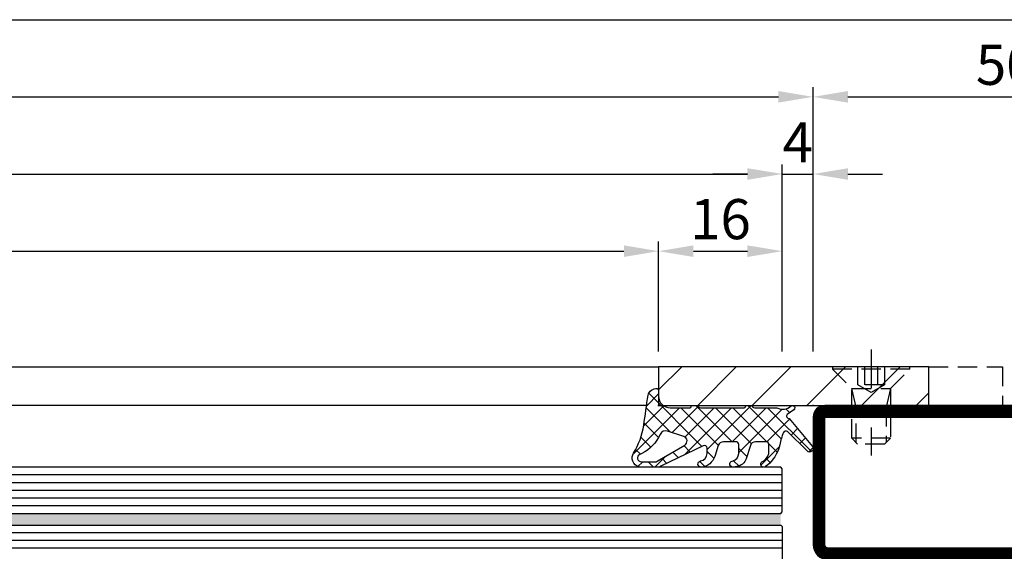
# Model space of a CAD drawing. Units: millimetres. Extents: x -33 to 7167, y -26 to 5727.
# Drawn here: x 3622 to 3750, y 51 to 120 of the extents above; entities that cross this region are included whole.
import ezdxf

# ---------------------------------------------------------------- set-up
doc = ezdxf.new("R2010")
doc.units = ezdxf.units.MM
doc.header["$LTSCALE"] = 10
doc.linetypes.add('HS_ST_FE_3Fest_FB4_Al$0$CENTER', pattern=[1, 0.5, -0.25, 0, -0.25])
doc.linetypes.add('HS_ST_FE_3Fest_FB4_Al$0$HIDDEN', pattern=[0.375, 0.25, -0.125])
for name, color, linetype in [('905386_8_FB4$0$018_POINT', 1, 'Continuous'), ('905386_8_FB4$0$905386_8$0$PL_CONT', 210, 'Continuous'), ('905386_8_FB4$0$PL_HATCH', 202, 'Continuous'), ('HS_ST_FE_3Fest_FB4_Al$0$CN_CENT', 30, 'HS_ST_FE_3Fest_FB4_Al$0$CENTER'), ('HS_ST_FE_3Fest_FB4_Al$0$CN_CONT', 10, 'Continuous'), ('HS_ST_FE_3Fest_FB4_Al$0$CN_HIDD', 11, 'HS_ST_FE_3Fest_FB4_Al$0$HIDDEN'), ('HS_ST_FE_3Fest_FB4_Al$0$dim_1', 7, 'Continuous'), ('HS_ST_FE_3Fest_FB4_Al$0$DIM_2', 253, 'Continuous'), ('HS_ST_FE_3Fest_FB4_Al$0$GL_CONT', 90, 'Continuous'), ('HS_ST_FE_3Fest_FB4_Al$0$GL_HATCH', 105, 'Continuous'), ('HS_ST_FE_3Fest_FB4_Al$0$ST_CONT', 130, 'Continuous'), ('HS_ST_FE_3Fest_FB4_Al$0$ST_EDGE', 161, 'Continuous'), ('HS_ST_FE_3Fest_FB4_Al$0$ST_HATCH', 170, 'Continuous'), ('HS_ST_FE_3Fest_FB4_Al$0$ST_HIDD', 150, 'HS_ST_FE_3Fest_FB4_Al$0$HIDDEN'), ('HS_ST_FE_3Fest_FB4_Al$0$xline', 7, 'Continuous')]:
    doc.layers.add(name, color=color, linetype=linetype)
doc.layers.add('HS_ST_FE_3Fest_FB4_Al$0$HILFSPUNKTE', color=60, linetype='Continuous', plot=False)
doc.styles.add('HS_ST_FE_3Fest_FB4_Al$0$Katalog_07_03', font='Ftl.ttf', dxfattribs={"height": 5.2})
doc.dimstyles.new('HS_ST_FE_3Fest_FB4_Al$0$Vermassung_07_1_3', dxfattribs={"dimtxt": 1, "dimasz": 4.5, "dimexe": 1.25, "dimexo": 0, "dimgap": 1.5, "dimtad": 1, "dimdec": 8, "dimdsep": 46, "dimtxsty": 'HS_ST_FE_3Fest_FB4_Al$0$Katalog_07_03', "dimcen": -2, "dimclrd": 256, "dimclre": 256, "dimclrt": 2, "dimazin": 2, "dimtfac": 0.6, "dimtdec": 8, "dimtmove": 0, "dimatfit": 3, "dimfxl": 1.25, "dimtvp": 1, "dimtolj": 1, "dimarcsym": 0})

# ---------------------------------------------------------------- blocks, each defined once
blk = doc.blocks.new('*D112')
at = {"layer": 'DEFPOINTS', "color": 0, "transparency": 16777216}
for p in [(975.0000000000006, 109.9999999999984), (50.00000000000273, 76.9999999999985), (975.0000000000006, 76.9999999999985)]:
    blk.add_point(p, dxfattribs=at)
at = {"layer": 'HS_ST_FE_3Fest_FB4_Al$0$DIM_2', "lineweight": -2, "transparency": 16777216}
for p, q in [((50.00000000000273, 76.9999999999985), (50.00000000000273, 111.2499999999984)), ((975.0000000000006, 76.9999999999985), (975.0000000000006, 111.2499999999984)), ((54.50000000000273, 109.9999999999984), (970.5000000000006, 109.9999999999984))]:
    blk.add_line(p, q, dxfattribs=at)
at = {"layer": 'HS_ST_FE_3Fest_FB4_Al$0$DIM_2', "transparency": 16777216}
for points in [[(54.50000000000273, 110.7499999999984), (54.50000000000273, 109.2499999999984), (50.00000000000273, 109.9999999999984)], [(970.5000000000006, 110.7499999999984), (970.5000000000006, 109.2499999999984), (975.0000000000006, 109.9999999999984)]]:
    blk.add_solid(points, dxfattribs=at)
at = {"layer": 'HS_ST_FE_3Fest_FB4_Al$0$DIM_2', "color": 2, "transparency": 16777216, "insert": (512.5000000000016, 114.1527641707472), "char_height": 5.2, "attachment_point": 5, "style": 'HS_ST_FE_3Fest_FB4_Al$0$Katalog_07_03'}
blk.add_mtext('\\A1;925', dxfattribs=at)
blk = doc.blocks.new('*D113')
at = {"layer": 'DEFPOINTS', "color": 0, "transparency": 16777216}
for p in [(1025.000000000003, 109.9999999999984), (975.0000000000006, 76.9999999999985), (1025.000000000003, 76.9999999999985)]:
    blk.add_point(p, dxfattribs=at)
at = {"layer": 'HS_ST_FE_3Fest_FB4_Al$0$DIM_2', "lineweight": -2, "transparency": 16777216}
for p, q in [((975.0000000000006, 76.9999999999985), (975.0000000000006, 111.2499999999984)), ((1025.000000000003, 76.9999999999985), (1025.000000000003, 111.2499999999984)), ((979.5000000000006, 109.9999999999984), (1020.500000000003, 109.9999999999984))]:
    blk.add_line(p, q, dxfattribs=at)
at = {"layer": 'HS_ST_FE_3Fest_FB4_Al$0$DIM_2', "transparency": 16777216}
for points in [[(979.5000000000006, 110.7499999999984), (979.5000000000006, 109.2499999999984), (975.0000000000006, 109.9999999999984)], [(1020.500000000003, 110.7499999999984), (1020.500000000003, 109.2499999999984), (1025.000000000003, 109.9999999999984)]]:
    blk.add_solid(points, dxfattribs=at)
at = {"layer": 'HS_ST_FE_3Fest_FB4_Al$0$DIM_2', "color": 2, "transparency": 16777216, "insert": (1000.000000000002, 114.1527641707472), "char_height": 5.2, "attachment_point": 5, "style": 'HS_ST_FE_3Fest_FB4_Al$0$Katalog_07_03'}
blk.add_mtext('\\A1;50', dxfattribs=at)
blk = doc.blocks.new('*D115')
at = {"layer": 'DEFPOINTS', "color": 0, "transparency": 16777216}
for p in [(971.0000000000024, 99.99999999999838), (54.00000000000102, 76.9999999999985), (971.0000000000024, 76.9999999999985)]:
    blk.add_point(p, dxfattribs=at)
at = {"layer": 'HS_ST_FE_3Fest_FB4_Al$0$DIM_2', "lineweight": -2, "transparency": 16777216}
for p, q in [((54.00000000000102, 76.9999999999985), (54.00000000000102, 101.2499999999984)), ((971.0000000000024, 76.9999999999985), (971.0000000000024, 101.2499999999984)), ((58.50000000000102, 99.99999999999838), (966.5000000000024, 99.99999999999838))]:
    blk.add_line(p, q, dxfattribs=at)
at = {"layer": 'HS_ST_FE_3Fest_FB4_Al$0$DIM_2', "transparency": 16777216}
for points in [[(58.50000000000102, 100.7499999999984), (58.50000000000102, 99.24999999999838), (54.00000000000102, 99.99999999999838)], [(966.5000000000024, 100.7499999999984), (966.5000000000024, 99.24999999999838), (971.0000000000024, 99.99999999999838)]]:
    blk.add_solid(points, dxfattribs=at)
at = {"layer": 'HS_ST_FE_3Fest_FB4_Al$0$DIM_2', "color": 2, "transparency": 16777216, "insert": (512.5000000000017, 104.1527641707472), "char_height": 5.2, "attachment_point": 5, "style": 'HS_ST_FE_3Fest_FB4_Al$0$Katalog_07_03'}
blk.add_mtext('\\A1;917', dxfattribs=at)
blk = doc.blocks.new('*D116')
at = {"layer": 'DEFPOINTS', "color": 0, "transparency": 16777216}
for p in [(975.0000000000006, 99.99999999999838), (971.0000000000024, 76.9999999999985), (975.0000000000006, 76.9999999999985)]:
    blk.add_point(p, dxfattribs=at)
at = {"layer": 'HS_ST_FE_3Fest_FB4_Al$0$DIM_2', "lineweight": -2, "transparency": 16777216}
for p, q in [((971.0000000000024, 76.9999999999985), (971.0000000000024, 101.2499999999984)), ((975.0000000000006, 76.9999999999985), (975.0000000000006, 101.2499999999984)), ((966.5000000000024, 99.99999999999838), (962.0000000000024, 99.99999999999838)), ((971.0000000000024, 99.99999999999838), (975.0000000000006, 99.99999999999838)), ((979.5000000000006, 99.99999999999838), (984.0000000000006, 99.99999999999838))]:
    blk.add_line(p, q, dxfattribs=at)
at = {"layer": 'HS_ST_FE_3Fest_FB4_Al$0$DIM_2', "transparency": 16777216}
for points in [[(966.5000000000024, 100.7499999999984), (966.5000000000024, 99.24999999999838), (971.0000000000024, 99.99999999999838)], [(979.5000000000006, 100.7499999999984), (979.5000000000006, 99.24999999999838), (975.0000000000006, 99.99999999999838)]]:
    blk.add_solid(points, dxfattribs=at)
at = {"layer": 'HS_ST_FE_3Fest_FB4_Al$0$DIM_2', "color": 2, "transparency": 16777216, "insert": (973.0000000000015, 104.0999999999984), "char_height": 5.2, "attachment_point": 5, "style": 'HS_ST_FE_3Fest_FB4_Al$0$Katalog_07_03'}
blk.add_mtext('\\A1;4', dxfattribs=at)
blk = doc.blocks.new('*D128')
at = {"layer": 'DEFPOINTS', "color": 0, "transparency": 16777216}
for p in [(955.0000000000019, 89.99999999999838), (70.00000000000193, 76.99999999999804), (955.0000000000019, 76.99999999999827)]:
    blk.add_point(p, dxfattribs=at)
at = {"layer": 'HS_ST_FE_3Fest_FB4_Al$0$DIM_2', "lineweight": -2, "transparency": 16777216}
for p, q in [((70.00000000000193, 76.99999999999804), (70.00000000000193, 91.24999999999838)), ((955.0000000000019, 76.99999999999827), (955.0000000000019, 91.24999999999838)), ((74.50000000000193, 89.99999999999838), (950.5000000000019, 89.99999999999838))]:
    blk.add_line(p, q, dxfattribs=at)
at = {"layer": 'HS_ST_FE_3Fest_FB4_Al$0$DIM_2', "transparency": 16777216}
for points in [[(74.50000000000193, 90.74999999999838), (74.50000000000193, 89.24999999999838), (70.00000000000193, 89.99999999999838)], [(950.5000000000019, 90.74999999999838), (950.5000000000019, 89.24999999999838), (955.0000000000019, 89.99999999999838)]]:
    blk.add_solid(points, dxfattribs=at)
at = {"layer": 'HS_ST_FE_3Fest_FB4_Al$0$DIM_2', "color": 2, "transparency": 16777216, "insert": (512.5000000000019, 94.15276417074716), "char_height": 5.2, "attachment_point": 5, "style": 'HS_ST_FE_3Fest_FB4_Al$0$Katalog_07_03'}
blk.add_mtext('\\A1;885', dxfattribs=at)
blk = doc.blocks.new('*D136')
at = {"layer": 'DEFPOINTS', "color": 0, "transparency": 16777216}
for p in [(4000, 119.9999999999984), (2.728484105318785e-12, 76.9999999999985), (4000, 76.99999999999804)]:
    blk.add_point(p, dxfattribs=at)
at = {"layer": 'HS_ST_FE_3Fest_FB4_Al$0$DIM_2', "lineweight": -2, "transparency": 16777216}
for p, q in [((2.728484105318785e-12, 76.9999999999985), (2.731193636361898e-12, 121.2499999999984)), ((4000, 76.99999999999804), (4000, 121.2499999999984)), ((4.500000000002731, 119.9999999999984), (3995.5, 119.9999999999984))]:
    blk.add_line(p, q, dxfattribs=at)
at = {"layer": 'HS_ST_FE_3Fest_FB4_Al$0$DIM_2', "transparency": 16777216}
for points in [[(4.500000000002731, 120.7499999999984), (4.500000000002731, 119.2499999999984), (2.731117095936952e-12, 119.9999999999984)], [(3995.5, 120.7499999999984), (3995.5, 119.2499999999984), (4000, 119.9999999999984)]]:
    blk.add_solid(points, dxfattribs=at)
at = {"layer": 'HS_ST_FE_3Fest_FB4_Al$0$DIM_2', "color": 2, "transparency": 16777216, "insert": (2000.596733854263, 124.1527641707472), "char_height": 5.2, "attachment_point": 5, "style": 'HS_ST_FE_3Fest_FB4_Al$0$Katalog_07_03'}
blk.add_mtext('\\A1;4000', dxfattribs=at)
blk = doc.blocks.new('*D137')
at = {"layer": 'DEFPOINTS', "color": 0, "transparency": 16777216}
for p in [(971.0000000000024, 89.99999999999838), (955.0000000000019, 76.99999999999827), (971.0000000000024, 76.9999999999985)]:
    blk.add_point(p, dxfattribs=at)
at = {"layer": 'HS_ST_FE_3Fest_FB4_Al$0$DIM_2', "lineweight": -2, "transparency": 16777216}
for p, q in [((955.0000000000019, 76.99999999999827), (955.0000000000019, 91.24999999999838)), ((971.0000000000024, 76.9999999999985), (971.0000000000024, 91.24999999999838)), ((959.5000000000019, 89.99999999999838), (966.5000000000024, 89.99999999999838))]:
    blk.add_line(p, q, dxfattribs=at)
at = {"layer": 'HS_ST_FE_3Fest_FB4_Al$0$DIM_2', "transparency": 16777216}
for points in [[(959.5000000000019, 90.74999999999838), (959.5000000000019, 89.24999999999838), (955.0000000000019, 89.99999999999838)], [(966.5000000000024, 90.74999999999838), (966.5000000000024, 89.24999999999838), (971.0000000000024, 89.99999999999838)]]:
    blk.add_solid(points, dxfattribs=at)
at = {"layer": 'HS_ST_FE_3Fest_FB4_Al$0$DIM_2', "color": 2, "transparency": 16777216, "insert": (963.0000000000022, 94.15276417074716), "char_height": 5.2, "attachment_point": 5, "style": 'HS_ST_FE_3Fest_FB4_Al$0$Katalog_07_03'}
blk.add_mtext('\\A1;16', dxfattribs=at)
blk = doc.blocks.new('HS_ST_FE_3Fest_FB4_Al$0$531.752')
at = {"layer": 'HS_ST_FE_3Fest_FB4_Al$0$CN_CONT'}
for points in [[(21.54999999999654, 22.74972088343584), (21.44999999999709, 22.74972088343584, 0.4142135623728279), (20.99999999999818, 22.29972088343557), (20.99999999999818, 20.00000000000109), (26.09659258262673, 20.00000000000155), (26.09659258262855, 50.00000000000136), (20.99999999999818, 50.00000000000182), (20.99999999999818, 47.7002791165678, 0.4142135623733622), (21.44999999999709, 47.25027911656707), (21.54999999999745, 47.25027911656707, 0.4142135623729634), (21.99999999999727, 47.70027911656734), (21.99999999999727, 49.00000000000136), (25.09999999999854, 49.00000000000136), (25.09999999999854, 21.000000000002), (21.99999999999727, 21.00000000000155), (21.99999999999727, 22.29972088343557, 0.4142135623734941)], [(68.44999999999797, 22.74972088343583), (68.54999999999742, 22.74972088343583, -0.4142135623728279), (68.99999999999633, 22.29972088343556), (68.99999999999633, 20.00000000000109), (63.9034074173678, 20.00000000000155), (63.90340741736598, 50.00000000000136), (68.99999999999635, 50.00000000000181), (68.99999999999635, 47.70027911656779, -0.4142135623733622), (68.54999999999744, 47.25027911656706), (68.44999999999708, 47.25027911656706, -0.4142135623729634), (67.99999999999726, 47.70027911656734), (67.99999999999726, 49.00000000000136), (64.89999999999598, 49.00000000000136), (64.89999999999597, 21.000000000002), (67.99999999999724, 21.00000000000154), (67.99999999999724, 22.29972088343556, -0.4142135623734941)], [(27.59659258262673, 25.88970789534142), (27.59659258262491, 43.8994702178622, 0.1622742748467838), (27.39660049886425, 44.49945966273272), (26.09659258262673, 46.99986043999525), (26.09659258262673, 22.99986043999525), (27.38271670756967, 25.27163924205024, 0.1681287242815374)], [(62.4034074173678, 25.88970789534141), (62.40340741736962, 43.89947021786219, -0.1622742748467838), (62.60339950113028, 44.49945966273271), (63.9034074173678, 46.99986043999524), (63.9034074173678, 22.99986043999524), (62.61728329242485, 25.27163924205024, -0.1681287242815374)]]:
    blk.add_lwpolyline(points, format="xyb", close=True, dxfattribs=at)
at = {"layer": 'HS_ST_FE_3Fest_FB4_Al$0$HILFSPUNKTE'}
for p in [(19.99999999999818, 70.00000000000182), (69.99999999999636, 70.00000000000182), (9.094947017729282e-13, 3.000000000001819), (90.00000000000033, 3.000000000001819), (0, 0), (90.00000000000124, 0)]:
    blk.add_point(p, dxfattribs=at)
at = {"layer": 'HS_ST_FE_3Fest_FB4_Al$0$ST_CONT'}
for points in [[(21.99999999999727, 50.00000000000136), (67.99999999999727, 50.00000000000136, 0.4142135623733843), (69.99999999999903, 52.00000000000158), (69.99999999999727, 68.50000000000182, 0.414213562373095), (68.49999999999727, 70.00000000000182), (21.49999999999727, 70.00000000000136, 0.414213562373095), (19.99999999999727, 68.50000000000136), (19.99999999999727, 52.00000000000136, 0.414213562373095)], [(21.49999999999727, 52.00000000000136), (21.49999999999727, 68.50000000000182), (68.49999999999727, 68.50000000000182), (68.49999999999727, 52.00000000000148, -0.4142135623731616), (67.99999999999727, 51.50000000000136), (21.99999999999727, 51.50000000000136, -0.414213562373095)], [(88.50000000000269, 3.000000000002338), (69.99999999999909, 3.000000000001819), (69.99999999999733, 18.00000000000217, 0.4142135623729941), (67.99999999999778, 20.00000000000193), (21.99999999999875, 20.00000000000193, 0.4142135623730192), (19.99999999999903, 18.00000000000217), (19.99999999999727, 3.000000000001819), (1.499999999998504, 3.000000000001819, 0.9999999999999999), (1.499999999998504, 1.818989403545856e-12), (88.50000000000273, 1.818989403545856e-12, 0.9999999999999999)], [(68.49999999999733, 18.00000000000199), (68.49999999999909, 3.000000000000455, 0.4142135623730395), (69.99999999999801, 1.500000000001819), (88.50000000000269, 1.500000000001819), (1.499999999998504, 1.500000000001819), (19.99999999999739, 1.500000000001819, 0.4142135623730607), (21.49999999999727, 3.000000000001529), (21.49999999999903, 18.00000000000242, -0.4142135623730097), (21.99999999999895, 18.50000000000236), (67.99999999999724, 18.50000000001022, -0.4142135623729931)]]:
    blk.add_lwpolyline(points, format="xyb", close=True, dxfattribs=at)
at = {"layer": 'HS_ST_FE_3Fest_FB4_Al$0$ST_HATCH', "const_width": 1.5}
for points in [[(69.24999999999903, 52.00000000000151), (69.24999999999727, 68.50000000000173, 0.414213562373095), (68.49999999999727, 69.25000000000182), (21.49999999999727, 69.25000000000136, 0.414213562373095), (20.74999999999727, 68.50000000000136), (20.74999999999727, 52.00000000000136, 0.414213562373095), (21.99999999999727, 50.75000000000136), (67.9999999999987, 50.75000000000136, 0.4142135623733882)], [(1.499999999998504, 0.7500000000018189), (88.50000000000273, 0.750000000001819, 0.9999999999999999), (88.5000000000027, 2.250000000002363), (69.99999999999915, 2.250000000001819, -0.4142135623730709), (69.24999999999912, 3.000000000001734), (69.24999999999733, 18.00000000000207, 0.4142135623729951), (67.99999999999704, 19.25000000001239), (21.99999999999892, 19.25000000000193, 0.414213562373021), (20.74999999999903, 18.00000000000207), (20.74999999999727, 3.000000000001734, -0.4142135623730612), (19.99999999999727, 2.250000000001819), (1.499999999998504, 2.250000000001819, 0.9999999999999999)]]:
    blk.add_lwpolyline(points, format="xyb", close=True, dxfattribs=at)
blk = doc.blocks.new('905386_8_FB4')
at = {"layer": '905386_8_FB4$0$PL_HATCH'}
h = blk.add_hatch(dxfattribs=at)
h.set_pattern_fill('ANSI37', color=256, scale=0.5, style=0)
h.set_pattern_definition([(45, (-25.63451156753782, -0.05593460677129514), (-1.122532015133644, 1.122532015133644), []), (135, (-25.63451156753782, -0.05593460677129514), (-1.122532015133644, -1.122532015133644), [])])
edge = h.paths.add_edge_path()
edge.add_arc((-6.130322825381373, -13.26494427210512), 1.000000000394884, 264.8149007596537, 270.0000000046738)
edge.add_line((-6.1303228252998, -14.2649442725), (-5.049999999999727, -14.26494427249997))
edge.add_arc((-5.049999999999777, -13.91494427250002), 0.3499999999999588, 270.0000000000081, 360.0000000000058)
edge.add_line((-4.699999999999818, -13.91494427249998), (-4.699999999999818, -12.53943525539998))
edge.add_arc((-5.39999999999978, -12.53943525539994), 0.699999999999962, 359.9999999999965, 432.2298015099918)
edge.add_line((-5.18635998017885, -11.87283346877553), (-6.895828372052847, -11.32496385843467))
edge.add_arc((-6.438028329592938, -9.896531458520842), 1.499999999999959, 187.9258361700338, 252.2298015105344, ccw=False)
edge.add_line((-7.923699407372851, -10.10336822664524), (-7.988165955449858, -9.68157588263108))
edge.add_arc((-7.592757649066776, -9.62114185874404), 0.399999999999896, 15.414354294694078, 188.689812582816, ccw=False)
edge.add_line((-7.207146111353495, -9.514822801269304), (-7.175185420772323, -9.630741916186707))
edge.add_arc((-6.211156576488895, -9.364944272500061), 0.9999999999999075, 195.4143542946801, 269.9999999999955)
edge.add_line((-6.211156576488975, -10.36494427249997), (-5.049999999999727, -10.36494427249997))
edge.add_arc((-5.04999999999977, -10.01494427250002), 0.3499999999999517, 270.000000000007, 360.0000000000069)
edge.add_line((-4.699999999999818, -10.01494427249997), (-4.699999999999818, -8.389435255399945))
edge.add_arc((-5.399999999999761, -8.38943525539989), 0.6999999999999433, 359.9999999999955, 432.229801509993)
edge.add_line((-5.18635998017885, -7.722833468775491), (-6.597941791332232, -7.270433892095497))
edge.add_arc((-5.987541734719134, -5.365857358876972), 1.999999999999992, 184.4361856091329, 252.2298015105382, ccw=False)
edge.add_arc((-7.582748296107307, -5.489615293993645), 0.3999999999999226, 9.234717654549513, 184.4361856091307, ccw=False)
edge.add_arc((-6.200893407886095, -5.264944272499939), 1.000000000000036, 189.2347176545566, 270.0000000000031)
edge.add_line((-6.200893407886042, -6.264944272499974), (-5.537878482338328, -6.264944272499974))
edge.add_arc((-5.53787848233838, -5.914944272500021), 0.3499999999999535, 270.0000000000085, 385.9029097438507)
edge.add_line((-5.223041024093163, -5.762047657476472), (-7.879442713983963, -0.2921112825280545))
edge.add_arc((-6.800000000000193, 0.23210568326706), 1.200000000000035, 180.0000000000079, 205.9029097438509, ccw=False)
edge.add_line((-8.000000000000227, 0.2321056832668944), (-7.999999999949523, 2.235109776332877))
edge.add_arc((-6.799999999949421, 2.235109776332861), 1.200000000000102, 69.85218641385819, 179.9999999999992, ccw=False)
edge.add_arc((-6.799999999985692, 2.235109776345273), 1.200000000000943, 58.58722076540829, 69.85218641202817, ccw=False)
edge.add_arc((-1.019250026453813, 11.62102898016233), 9.823282653620453, 238.344868548141, 260.9366353162132)
edge.add_arc((-19.903393926193, -131.5232027145476), 134.5650579559577, 80.92037327402869, 82.59771239265791, ccw=False)
edge.add_arc((1.12396351763086, 0.3000000000002471), 1.076036482358966, -6.554629463589777, 78.85748071571231, ccw=False)
edge.add_arc((1.99427376023002, 0.2000000000327074), 0.2000000000327358, 269.99999999147394, 353.4453705274742, ccw=False)
edge.add_line((1.994273760200258, -2.842170943040401e-14), (1.200000000000273, 2.842170943040401e-14))
edge.add_arc((1.200000000000273, -1.499999999999972), 1.5, 90, 180)
edge.add_line((-0.2999999999997272, -1.499999999999972), (-0.2999999999997272, -4.079999999999956))
edge.add_arc((-0.1499999999997783, -4.080000000000041), 0.1499999999999488, 179.9999999999674, 269.9999999999674)
edge.add_line((-0.1499999999998636, -4.22999999999999), (-0.04999999999995453, -4.230000000000018))
edge.add_arc((-0.04999999999999431, -4.280000000000013), 0.04999999999999449, -5.189804141991772e-11, 89.99999999995441, ccw=False)
edge.add_line((0, -4.280000000000058), (0, -4.966729598735839))
edge.add_arc((-0.05000000000002514, -4.966729598735816), 0.05000000000002514, 315.20000000219443, 359.99999999997453, ccw=False)
edge.add_line((-0.01452146317183178, -5.001961309232655), (-0.1983497577996332, -5.187077468199988))
edge.add_arc((0.05000000000968082, -5.433699441678915), 0.3500000000094078, 135.2000000034514, 180.0000000034494)
edge.add_line((-0.2999999999997272, -5.433699441699986), (-0.2999999999997272, -11.07999999999996))
edge.add_arc((-0.1499999999997783, -11.08000000000004), 0.1499999999999488, 179.9999999999674, 269.9999999999674)
edge.add_line((-0.1499999999998636, -11.22999999999999), (-0.04999999999995453, -11.22999999999999))
edge.add_arc((-0.04999999999999005, -11.27999999999998), 0.04999999999999005, -2.4385826691286638e-11, 89.9999999999593, ccw=False)
edge.add_line((0, -11.28), (4.547473508864641e-13, -11.96672959873536))
edge.add_arc((-0.04999999999956715, -11.96672959873533), 0.0500000000000219, 315.20000000219255, 359.99999999997556, ccw=False)
edge.add_line((-0.01452146317137704, -12.00196130923217), (-0.1983497577996332, -12.18707746819999))
edge.add_arc((0.05000000000968082, -12.43369944167891), 0.3500000000094078, 135.2000000034514, 180.0000000034494)
edge.add_line((-0.2999999999997272, -12.43369944169999), (-0.2999999999997272, -15.30964705597734))
edge.add_arc((1.155655683666881, -16.05852589407948), 1.636995107979287, 152.7759229351233, 222.2116701951419)
edge.add_arc((-0.2909059204070541, -17.33264436833335), 0.2918364394523658, -148.65723875063242, 36.66557400636822, ccw=False)
edge.add_line((-0.5401549199041256, -17.48444503908925), (-1.153328156696546, -16.63567999233834))
edge.add_arc((-1.358754836555597, -16.88405502821263), 0.3223201502287277, 50.40644009633142, 179.9999999999993)
edge.add_line((-1.681074986784324, -16.88405502821263), (-5.309347300960496, -19.92008356635813))
edge.add_arc((-5.58143502365783, -19.56099844052044), 0.4505261995050804, 132.6910337646333, 307.1521137094521, ccw=False)
edge.add_line((-5.886911904961664, -19.2298523527746), (-3.377812544316612, -16.68450115990902))
edge.add_arc((-3.714943234803818, -16.47753251413404), 0.3955921167090026, 328.4537282051397, 414.3742224809653)
edge.add_arc((-6.207309389062887, -22.8240200907032), 7.202525092220895, 67.78808811669218, 80.98784642497559)
edge.add_line((-5.079077265519118, -15.71040919471827), (-5.681945847643874, -15.52539107419685))
edge.add_arc((-3.904609248696532, -10.80877587569837), 5.040375414258794, 217.148173648647, 249.3523570399936, ccw=False)
edge.add_arc((-7.598952749436934, -13.61558013808664), 0.4007822933801289, 26.524788805843684, 216.2469883046974, ccw=False)
edge.add_arc((-5.92728433881432, -12.85505959904601), 1.436086174409032, 203.8877363758306, 258.2106738754949)
edge = h.paths.add_edge_path(flags=16)
edge.add_line((-7.299999999999955, 2.235109776351493), (-7.299999999999955, 0.429673785315714))
edge.add_arc((-6.799999999999986, 0.4296737853157008), 0.499999999999968, 179.9999999999985, 210.5403558041821)
edge.add_line((-7.230635733167219, 0.1756012261529918), (-5.139122058469184, -3.369372413343939))
edge.add_arc((-4.601247288410167, -3.052029450786367), 0.6245124691716388, 210.5403558057406, 341.575716241559)
edge.add_line((-4.008745989199724, -3.249407348699975), (-3.310616383999786, -1.15371830549995))
edge.add_arc((-4.055369821523389, -0.9056211820436048), 0.7849903600494311, 341.5757162396988, 426.3228476253076)
edge.add_arc((-1.732218297783314, 4.39240490921051), 5.000000000000028, 206.1168840357334, 246.3228476256068, ccw=False)
edge.add_line((-6.221707770835337, 2.191385992582269), (-6.351051052694629, 2.455211668014357))
edge.add_arc((-6.79999999999988, 2.235109776351469), 0.5000000000000744, 26.11688403573752, 179.9999999999973)
at = {"layer": '905386_8_FB4$0$018_POINT'}
blk.add_point((0, 0), dxfattribs=at)
at = {"layer": '905386_8_FB4$0$905386_8$0$PL_CONT'}
for points in [[(-6.220696405569196, -14.26085220800773, 0.02262812438901807), (-6.1303228252998, -14.2649442725), (-5.049999999999727, -14.26494427249997, 0.414213562373083), (-4.699999999999818, -13.91494427249998), (-4.699999999999818, -12.53943525539998, 0.3260286137999568), (-5.18635998017885, -11.87283346877553), (-6.895828372052847, -11.32496385843467, -0.2881812838599339), (-7.923699407372851, -10.10336822664524), (-7.988165955449858, -9.68157588263108, -0.9429741527353089), (-7.207146111353495, -9.514822801269304), (-7.175185420772323, -9.630741916186707, 0.3374392017045919), (-6.211156576488975, -10.36494427249997), (-5.049999999999727, -10.36494427249997, 0.414213562373095), (-4.699999999999818, -10.01494427249997), (-4.699999999999818, -8.389435255399945, 0.3260286137999672), (-5.18635998017885, -7.722833468775491), (-6.597941791332232, -7.270433892095497, -0.3047462589320637), (-7.981549936454257, -5.520554777772787, -0.9589778174791582), (-7.187932613758448, -5.425423573566917, 0.3677563788899748), (-6.200893407886042, -6.264944272499974), (-5.537878482338328, -6.264944272499974, 0.5537553794539066), (-5.223041024093163, -5.762047657476472), (-7.879442713983963, -0.2921112825280545, -0.1135064934700147), (-8.000000000000227, 0.2321056832668944), (-7.999999999949523, 2.235109776332877, -0.521387061741092), (-6.386668096088897, 3.361678343820557, -0.04919230752959645), (-6.174560006453021, 3.259231260590241, 0.09889571156610714), (-2.566679088076853, 1.92039264061404, -0.007318903251243269), (1.331907710110499, 1.355752681352016, -0.3909502837765516), (2.192966454034604, 0.1771699005635412, -0.3810899841097662), (1.994273760200258, -2.842170943040401e-14), (1.200000000000273, 2.842170943040401e-14, 0.414213562373095), (-0.2999999999997272, -1.499999999999972), (-0.2999999999997272, -4.079999999999956, 0.414213562373095), (-0.1499999999998636, -4.22999999999999), (-0.04999999999995453, -4.230000000000018, -0.4142135623731283), (0, -4.280000000000058), (0, -4.966729598735839, -0.1980053319980324), (-0.01452146317183178, -5.001961309232655), (-0.1983497577996332, -5.187077468199988, 0.1980053320080888), (-0.2999999999997272, -5.433699441699986), (-0.2999999999997272, -11.07999999999996, 0.414213562373095), (-0.1499999999998636, -11.22999999999999), (-0.04999999999995453, -11.22999999999999, -0.4142135623730118), (0, -11.28), (4.547473508864641e-13, -11.96672959873536, -0.1980053319980463), (-0.01452146317137704, -12.00196130923217), (-0.1983497577996332, -12.18707746819999, 0.1980053320080888), (-0.2999999999997272, -12.43369944169999), (-0.2999999999997272, -15.30964705597734, 0.3125941086449963), (-0.05681382040404515, -17.15837619536876, -1.047563526523977), (-0.5401549199041256, -17.48444503908925), (-1.153328156696546, -16.63567999233834, 0.6345798808962035), (-1.681074986784324, -16.88405502821263), (-5.309347300960496, -19.92008356635813, -0.9527954570024002), (-5.886911904961664, -19.2298523527746), (-3.377812544316612, -16.68450115990902, 0.393509792866196), (-3.484515286188014, -16.15597990055576, 0.05765857912695134), (-5.079077265519118, -15.71040919471827), (-5.681945847643874, -15.52539107419685, -0.141449463997507), (-7.92217392392763, -13.85254958558545, -1.088656279446559), (-7.240356306483761, -13.43659679308391, 0.2415695613768706), (-6.220696405568845, -14.2608522080078)], [(-7.299999999999955, 2.235109776351493), (-7.299999999999955, 0.429673785315714, 0.1340518591487683), (-7.230635733167219, 0.1756012261529918), (-5.139122058469184, -3.369372413343939, 0.6434397592878819), (-4.008745989199724, -3.249407348699975), (-3.310616383999786, -1.15371830549995, 0.3876090730719324), (-3.740131344432257, -0.1867091095814715, -0.1772537547329623), (-6.221707770835337, 2.191385992582269), (-6.351051052694629, 2.455211668014357, 0.7946035633296668)]]:
    blk.add_lwpolyline(points, format="xyb", close=True, dxfattribs=at)
blk = doc.blocks.new('HS_ST_FE_3Fest_FB4_Al$0$M5x10')
at = {"layer": 'HS_ST_FE_3Fest_FB4_Al$0$CN_CENT'}
blk.add_line((0, 2.248280846510596), (0, -11.49972820901027), dxfattribs=at)
at = {"layer": 'HS_ST_FE_3Fest_FB4_Al$0$CN_HIDD'}
for p, q in [((-5, 0), (-5, -0.3000000000000114)), ((5, 0), (-5, 0)), ((-1.732101616628, -2.300000000000011), (-1.732101616628, 0)), ((-0.8589933512029972, 0), (-0.8589933512029972, -2.300000000000011)), ((0.8589933512029972, -2.300000000000011), (0.8589933512029972, 0)), ((1.732101616628, 0), (1.732101616628, -2.300000000000011)), ((5, -0.3000000000000114), (5, 0)), ((5, -0.3000000000000114), (-5, -0.3000000000000114)), ((-5, -0.3000000000000114), (-2.5, -2.800000000000011)), ((2.5, -2.800000000000011), (5, -0.3000000000000114)), ((0, -3.300029325256986), (-1.732101616628, -2.300000000000011)), ((1.732101616628, -2.300000000000011), (-1.732101616628, -2.300000000000011)), ((1.732101616628, -2.300000000000011), (0, -3.300029325256986)), ((-1.934500000000014, -5.199999999999989), (-2.5, -2.800000000000011)), ((-2.5, -2.800000000000011), (2.5, -2.800000000000011)), ((-2.5, -9.249999990873988), (-2.5, -2.800000000000011)), ((-2.5, -2.800000000000011), (2.5, -2.800000000000011)), ((2.5, -2.800000000000011), (1.934500000000014, -5.199999999999989)), ((2.5, -2.800000000000011), (2.5, -9.249999990873988)), ((2.5, -5.199999999999989), (-2.5, -5.199999999999989)), ((-1.934500000000014, -9.815499997755012), (-1.934500000000014, -5.199999999999989)), ((1.934500000000014, -5.199999999999989), (1.934500000000014, -9.815499997755012)), ((2.5, -9.249999990873988), (-2.5, -9.249999990873988)), ((-1.75, -10), (-2.5, -9.249999990873988)), ((1.75, -10), (-1.75, -10)), ((2.5, -9.249999990873988), (1.75, -10))]:
    blk.add_line(p, q, dxfattribs=at)
blk = doc.blocks.new('HS_ST_FE_3Fest_FB4_Al')
at = {"layer": 'HS_ST_FE_3Fest_FB4_Al$0$GL_HATCH'}
blk.add_hatch(color=256, dxfattribs=at).paths.add_polyline_path([(970.8000000000009, 56.00000000036291), (54.20000000000409, 56.00000000036292), (54.2000000000041, 54.50000000044647), (970.8000000000006, 54.50000000044648)])
at = {"layer": 'HS_ST_FE_3Fest_FB4_Al$0$ST_HATCH'}
h = blk.add_hatch(dxfattribs=at)
h.set_pattern_fill('_U', color=256, scale=5, angle=45, style=0, pattern_type=0)
h.set_pattern_definition([(45, (485.3973608223602, -312.0889957786809), (-3.535533905932737, 3.535533905932738), [])])
h.paths.add_polyline_path([(989.9999999979652, 70.00000000001083), (989.9999999979652, 75.00000000001081), (954.9999999979652, 75.00000000001083), (954.9999999979652, 70.00000000001081)])
at = {"layer": 'HS_ST_FE_3Fest_FB4_Al$0$GL_CONT'}
for points in [[(54.00000000000428, 61.8000000003631), (54.00000000000428, 56.20000000036296), (54.2000000000041, 56.00000000036292), (970.8000000000009, 56.00000000044648), (971.0000000000007, 56.20000000044629), (971.0000000000016, 61.80000000044643), (970.8000000000018, 62.00000000044648), (54.2000000000041, 62.00000000036292)], [(54.20000000000591, 39.50000000036292), (54.0000000000061, 39.70000000036296), (54.00000000000519, 54.30000000036287), (54.20000000000501, 54.50000000036292), (970.8000000000009, 54.50000000044648), (971.0000000000007, 54.30000000044643), (970.9999999999998, 39.70000000044629), (970.8, 39.50000000044648)]]:
    blk.add_lwpolyline(points, close=True, dxfattribs=at)
at = {"layer": 'HS_ST_FE_3Fest_FB4_Al$0$GL_HATCH'}
for p, q in [((971.0000000000016, 61.00000000044648), (54.00000000000519, 61.00000000036292)), ((971.0000000000016, 60.00000000044648), (54.00000000000519, 60.00000000036292)), ((971.0000000000016, 59.00000000044648), (54.00000000000519, 59.00000000036292)), ((971.0000000000016, 58.00000000044648), (54.00000000000519, 58.00000000036292)), ((971.0000000000007, 57.00000000044648), (54.00000000000519, 57.00000000036292)), ((971.0000000000007, 53.50000000109313), (54.00000000000792, 53.5000000010007)), ((971.0000000000007, 52.50000000126366), (54.00000000000792, 52.50000000117714)), ((971.0000000000007, 51.50000000117339), (54.00000000000973, 51.50000000109006))]:
    blk.add_line(p, q, dxfattribs=at)
at = {"layer": 'HS_ST_FE_3Fest_FB4_Al$0$ST_CONT'}
blk.add_lwpolyline([(989.9999999979652, 70.00000000001083), (989.9999999979652, 75.00000000001083), (954.9999999979652, 75.00000000001083), (954.9999999979652, 70.00000000001083)], close=True, dxfattribs=at)
at = {"layer": 'HS_ST_FE_3Fest_FB4_Al$0$ST_EDGE'}
for p, q in [((69.99999999995516, 75.00000000068653), (954.9999999999534, 75.00000000001083)), ((953.4382308602796, 69.99999999999503), (71.56176913973077, 69.9999999999952))]:
    blk.add_line(p, q, dxfattribs=at)
at = {"layer": 'HS_ST_FE_3Fest_FB4_Al$0$ST_HIDD'}
blk.add_lwpolyline([(989.9999999979652, 75.00000000001083), (999.5000000000016, 75.00000000001083), (999.5000000000016, 69.99999999930844), (989.9999999979652, 70.00000000001083)], dxfattribs=at)
at = {"layer": 'HS_ST_FE_3Fest_FB4_Al$0$CN_HIDD'}
blk.add_blockref('HS_ST_FE_3Fest_FB4_Al$0$M5x10', (982.4999999979655, 75.00000000001083), dxfattribs=at)
at = {"layer": 'HS_ST_FE_3Fest_FB4_Al$0$dim_1'}
blk.add_blockref('HS_ST_FE_3Fest_FB4_Al$0$531.752', (955.0000000000017, -6.931486495886929e-10), dxfattribs=at)
at = {"layer": 'HS_ST_FE_3Fest_FB4_Al$0$xline', "rotation": 90}
blk.add_blockref('905386_8_FB4', (954.9999999979652, 70.00000000001083), dxfattribs=at)
at = {"layer": 'HS_ST_FE_3Fest_FB4_Al$0$DIM_2'}
for base, p1, p2, picture, middle in [((4000, 119.9999999999984), (2.728484105318785e-12, 76.9999999999985), (4000, 76.99999999999804), '*D136', (2000.596733854263, 119.9999999999984)), ((975.0000000000006, 99.99999999999838), (971.0000000000024, 76.9999999999985), (975.0000000000006, 76.9999999999985), '*D116', (973.0000000000015, 99.99999999999838))]:
    dim = blk.add_linear_dim(base=base, p1=p1, p2=p2, dimstyle='HS_ST_FE_3Fest_FB4_Al$0$Vermassung_07_1_3', dxfattribs=at)
    dim.commit()
    dim.dimension.update_dxf_attribs({"geometry": picture, "text_midpoint": middle, "dimtype": 128})
for base, p1, p2, picture, middle in [((975.0000000000006, 109.9999999999984), (50.00000000000273, 76.9999999999985), (975.0000000000006, 76.9999999999985), '*D112', (512.5000000000016, 114.1527641707472)), ((1025.000000000003, 109.9999999999984), (975.0000000000006, 76.9999999999985), (1025.000000000003, 76.9999999999985), '*D113', (1000.000000000002, 114.1527641707472)), ((971.0000000000024, 99.99999999999838), (54.00000000000102, 76.9999999999985), (971.0000000000024, 76.9999999999985), '*D115', (512.5000000000017, 104.1527641707472)), ((955.0000000000019, 89.99999999999838), (70.00000000000193, 76.99999999999804), (955.0000000000019, 76.99999999999827), '*D128', (512.5000000000019, 94.15276417074716)), ((971.0000000000024, 89.99999999999838), (955.0000000000019, 76.99999999999827), (971.0000000000024, 76.9999999999985), '*D137', (963.0000000000022, 94.15276417074716))]:
    dim = blk.add_linear_dim(base=base, p1=p1, p2=p2, dimstyle='HS_ST_FE_3Fest_FB4_Al$0$Vermassung_07_1_3', dxfattribs=at)
    dim.commit()
    dim.dimension.update_dxf_attribs({"geometry": picture, "text_midpoint": middle})

msp = doc.modelspace()

# ---------------------------------------------------------------- block references
msp.add_blockref('HS_ST_FE_3Fest_FB4_Al', (2750, 0))

doc.saveas('drawing.dxf')
